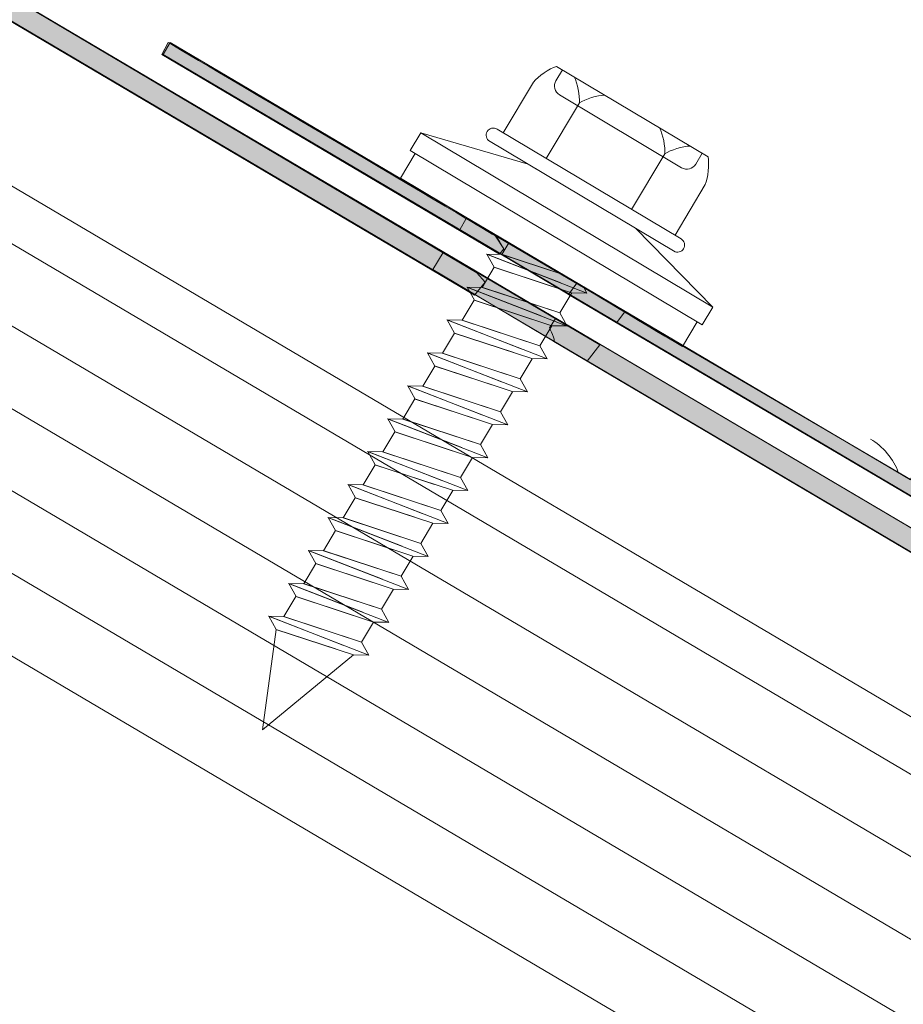
# Model space of a CAD drawing. Units: inches. Extents: x 0.47 to 8.03, y 0.6 to 10.4.
# Drawn here: x 4.32 to 4.66, y 7.64 to 8.02 of the extents above; entities that cross this region are included whole.
import ezdxf

# ---------------------------------------------------------------- set-up
doc = ezdxf.new("R2010")
doc.units = ezdxf.units.IN
doc.header["$MEASUREMENT"] = 0
doc.layers.add('View Ports', color=7, linetype='Continuous')

# ---------------------------------------------------------------- blocks, each defined once
blk = doc.blocks.new('block 73')
at = {"layer": 'View Ports', "lineweight": 0}
blk.add_lwpolyline([(4.27531, 8.02561), (6.81151, 6.52828)], dxfattribs=at)
blk = doc.blocks.new('block 74')
at = {"layer": 'View Ports', "lineweight": 0}
blk.add_lwpolyline([(4.21514, 7.9237), (6.75132, 6.42632)], dxfattribs=at)
blk = doc.blocks.new('block 75')
at = {"layer": 'View Ports', "lineweight": 0}
blk.add_lwpolyline([(4.23018, 7.94918), (6.76636, 6.45181)], dxfattribs=at)
blk = doc.blocks.new('block 76')
at = {"layer": 'View Ports', "lineweight": 0}
blk.add_lwpolyline([(4.24523, 7.97466), (6.78142, 6.47731)], dxfattribs=at)
blk = doc.blocks.new('block 77')
at = {"layer": 'View Ports', "lineweight": 0}
blk.add_lwpolyline([(4.26027, 8.00013), (6.79647, 6.5028)], dxfattribs=at)
blk = doc.blocks.new('block 467')
at = {"layer": 'View Ports', "lineweight": 0}
blk.add_lwpolyline([(4.20006, 8.09393), (6.82199, 6.54601)], dxfattribs=at)
blk = doc.blocks.new('block 548')
at = {"layer": 'View Ports', "lineweight": 0}
blk.add_lwpolyline([(4.61689, 7.93984), (4.93008, 7.75493)], dxfattribs=at)
blk = doc.blocks.new('block 549')
at = {"layer": 'View Ports', "lineweight": 0}
blk.add_lwpolyline([(4.61981, 7.94477), (4.92806, 7.76277)], dxfattribs=at)
blk = doc.blocks.new('block 833')
at = {"layer": 'View Ports', "lineweight": 0}
blk.add_lwpolyline([(4.61981, 7.94477), (4.61689, 7.93984)], dxfattribs=at)
blk = doc.blocks.new('block 856')
at = {"layer": 'View Ports', "lineweight": 0}
blk.add_open_spline([(4.92287, 7.76584), (4.92135, 7.77091), (4.9161, 7.77721), (4.91139, 7.77963)], degree=3, dxfattribs=at)
blk = doc.blocks.new('block 1038')
at = {"layer": 'View Ports', "lineweight": 0}
blk.add_lwpolyline([(4.75471, 7.85122), (4.77937, 7.84308)], dxfattribs=at)
blk = doc.blocks.new('block 1039')
at = {"layer": 'View Ports', "lineweight": 0}
blk.add_lwpolyline([(4.75791, 7.85659), (4.78237, 7.84853)], dxfattribs=at)
blk = doc.blocks.new('block 1040')
at = {"layer": 'View Ports', "lineweight": 0}
blk.add_lwpolyline([(4.75166, 7.85668), (4.78246, 7.84469)], dxfattribs=at)
blk = doc.blocks.new('block 1041')
at = {"layer": 'View Ports', "lineweight": 0}
blk.add_lwpolyline([(4.76079, 7.8614), (4.75791, 7.85659)], dxfattribs=at)
blk = doc.blocks.new('block 1042')
at = {"layer": 'View Ports', "lineweight": 0}
blk.add_lwpolyline([(4.75166, 7.85668), (4.75471, 7.85122)], dxfattribs=at)
blk = doc.blocks.new('block 1043')
at = {"layer": 'View Ports', "lineweight": 0}
blk.add_lwpolyline([(4.75166, 7.85668), (4.75791, 7.85659)], dxfattribs=at)
blk = doc.blocks.new('block 1044')
at = {"layer": 'View Ports', "lineweight": 0}
blk.add_lwpolyline([(4.75231, 7.90396), (4.82997, 7.8576)], dxfattribs=at)
blk = doc.blocks.new('block 1045')
at = {"layer": 'View Ports', "lineweight": 0}
blk.add_lwpolyline([(4.84253, 7.88563), (4.82996, 7.86456)], dxfattribs=at)
blk = doc.blocks.new('block 1046')
at = {"layer": 'View Ports', "lineweight": 0}
blk.add_lwpolyline([(4.77101, 7.92831), (4.75844, 7.90725)], dxfattribs=at)
blk = doc.blocks.new('block 1047')
at = {"layer": 'View Ports', "lineweight": 0}
blk.add_lwpolyline([(4.75588, 7.90878), (4.83252, 7.86304)], dxfattribs=at)
blk = doc.blocks.new('block 1048')
at = {"layer": 'View Ports', "lineweight": 0}
blk.add_open_spline([(4.75588, 7.90878), (4.75447, 7.90963), (4.75263, 7.90916), (4.75179, 7.90775)], degree=3, dxfattribs=at)
blk = doc.blocks.new('block 1049')
at = {"layer": 'View Ports', "lineweight": 0}
blk.add_open_spline([(4.75179, 7.90775), (4.75095, 7.90633), (4.75141, 7.9045), (4.75282, 7.90366)], degree=3, dxfattribs=at)
blk = doc.blocks.new('block 1050')
at = {"layer": 'View Ports', "lineweight": 0}
blk.add_lwpolyline([(4.78067, 7.93484), (4.8437, 7.89722)], dxfattribs=at)
blk = doc.blocks.new('block 1051')
at = {"layer": 'View Ports', "lineweight": 0}
blk.add_open_spline([(4.83624, 7.90167), (4.83319, 7.90162), (4.82826, 7.9001), (4.8257, 7.89842)], degree=3, dxfattribs=at)
blk = doc.blocks.new('block 1052')
at = {"layer": 'View Ports', "lineweight": 0}
blk.add_open_spline([(4.8257, 7.89842), (4.82597, 7.90147), (4.82497, 7.90653), (4.82356, 7.90924)], degree=3, dxfattribs=at)
blk = doc.blocks.new('block 1053')
at = {"layer": 'View Ports', "lineweight": 0}
blk.add_open_spline([(4.80069, 7.92289), (4.79764, 7.92284), (4.7927, 7.92132), (4.79015, 7.91964)], degree=3, dxfattribs=at)
blk = doc.blocks.new('block 1054')
at = {"layer": 'View Ports', "lineweight": 0}
blk.add_open_spline([(4.79015, 7.91964), (4.79042, 7.92268), (4.78942, 7.92775), (4.78801, 7.93045)], degree=3, dxfattribs=at)
blk = doc.blocks.new('block 1055')
at = {"layer": 'View Ports', "lineweight": 0}
blk.add_lwpolyline([(4.77637, 7.89655), (4.79015, 7.91964)], dxfattribs=at)
blk = doc.blocks.new('block 1056')
at = {"layer": 'View Ports', "lineweight": 0}
blk.add_lwpolyline([(4.81192, 7.87533), (4.8257, 7.89842)], dxfattribs=at)
blk = doc.blocks.new('block 1057')
at = {"layer": 'View Ports', "lineweight": 0}
blk.add_lwpolyline([(4.78188, 7.923), (4.8327, 7.89266)], dxfattribs=at)
blk = doc.blocks.new('block 1058')
at = {"layer": 'View Ports', "lineweight": 0}
blk.add_open_spline([(4.8327, 7.89266), (4.83473, 7.89145), (4.83738, 7.89212), (4.83859, 7.89416)], degree=3, dxfattribs=at)
blk = doc.blocks.new('block 1059')
at = {"layer": 'View Ports', "lineweight": 0}
blk.add_open_spline([(4.78039, 7.92889), (4.77918, 7.92685), (4.77984, 7.92421), (4.78188, 7.923)], degree=3, dxfattribs=at)
blk = doc.blocks.new('block 1060')
at = {"layer": 'View Ports', "lineweight": 0}
blk.add_lwpolyline([(4.78039, 7.92889), (4.78308, 7.9334)], dxfattribs=at)
blk = doc.blocks.new('block 1061')
at = {"layer": 'View Ports', "lineweight": 0}
blk.add_open_spline([(4.78067, 7.93484), (4.77755, 7.9339), (4.77305, 7.93085), (4.77101, 7.92831)], degree=3, dxfattribs=at)
blk = doc.blocks.new('block 1062')
at = {"layer": 'View Ports', "lineweight": 0}
blk.add_lwpolyline([(4.83859, 7.89416), (4.84128, 7.89866)], dxfattribs=at)
blk = doc.blocks.new('block 1063')
at = {"layer": 'View Ports', "lineweight": 0}
blk.add_open_spline([(4.84253, 7.88563), (4.84379, 7.88862), (4.84434, 7.89403), (4.8437, 7.89722)], degree=3, dxfattribs=at)
blk = doc.blocks.new('block 1064')
at = {"layer": 'View Ports', "lineweight": 0}
blk.add_lwpolyline([(4.75179, 7.90775), (4.75179, 7.90775)], dxfattribs=at)
blk = doc.blocks.new('block 1065')
at = {"layer": 'View Ports', "lineweight": 0}
blk.add_open_spline([(4.83355, 7.85895), (4.83439, 7.86036), (4.83393, 7.86219), (4.83252, 7.86304)], degree=3, dxfattribs=at)
blk = doc.blocks.new('block 1066')
at = {"layer": 'View Ports', "lineweight": 0}
blk.add_open_spline([(4.82947, 7.85792), (4.83088, 7.85707), (4.83271, 7.85753), (4.83355, 7.85895)], degree=3, dxfattribs=at)
blk = doc.blocks.new('block 1067')
at = {"layer": 'View Ports', "lineweight": 0}
blk.add_lwpolyline([(4.75585, 7.86399), (4.7589, 7.85852)], dxfattribs=at)
blk = doc.blocks.new('block 1068')
at = {"layer": 'View Ports', "lineweight": 0}
blk.add_lwpolyline([(4.84565, 7.83465), (4.84124, 7.82728)], dxfattribs=at)
blk = doc.blocks.new('block 1069')
at = {"layer": 'View Ports', "lineweight": 0}
blk.add_lwpolyline([(4.83309, 7.81826), (4.71566, 7.88834)], dxfattribs=at)
blk = doc.blocks.new('block 1070')
at = {"layer": 'View Ports', "lineweight": 0}
blk.add_lwpolyline([(4.84124, 7.82728), (4.84124, 7.82728)], dxfattribs=at)
blk = doc.blocks.new('block 1071')
at = {"layer": 'View Ports', "lineweight": 0}
blk.add_lwpolyline([(4.72412, 7.90718), (4.71973, 7.89981)], dxfattribs=at)
blk = doc.blocks.new('block 1072')
at = {"layer": 'View Ports', "lineweight": 0}
blk.add_lwpolyline([(4.72178, 7.89859), (4.71566, 7.88834)], dxfattribs=at)
blk = doc.blocks.new('block 1073')
at = {"layer": 'View Ports', "lineweight": 0}
blk.add_lwpolyline([(4.8392, 7.8285), (4.83309, 7.81826)], dxfattribs=at)
blk = doc.blocks.new('block 1074')
at = {"layer": 'View Ports', "lineweight": 0}
blk.add_lwpolyline([(4.84124, 7.82728), (4.71973, 7.89981)], dxfattribs=at)
blk = doc.blocks.new('block 1075')
at = {"layer": 'View Ports', "lineweight": 0}
blk.add_lwpolyline([(4.84565, 7.83465), (4.72412, 7.90718)], dxfattribs=at)
blk = doc.blocks.new('block 1076')
at = {"layer": 'View Ports', "lineweight": 0}
blk.add_lwpolyline([(4.7688, 7.89412), (4.72412, 7.90718)], dxfattribs=at)
blk = doc.blocks.new('block 1077')
at = {"layer": 'View Ports', "lineweight": 0}
blk.add_lwpolyline([(4.81348, 7.86745), (4.84565, 7.83465)], dxfattribs=at)
blk = doc.blocks.new('block 1078')
at = {"layer": 'View Ports', "lineweight": 0}
blk.add_lwpolyline([(4.81348, 7.86745), (4.7688, 7.89412)], dxfattribs=at)
blk = doc.blocks.new('block 1079')
at = {"layer": 'View Ports', "lineweight": 0}
blk.add_lwpolyline([(4.75585, 7.86399), (4.7576, 7.86331)], dxfattribs=at)
blk = doc.blocks.new('block 1080')
at = {"layer": 'View Ports', "lineweight": 0}
blk.add_lwpolyline([(4.79318, 7.8405), (4.78691, 7.84059)], dxfattribs=at)
blk = doc.blocks.new('block 1081')
at = {"layer": 'View Ports', "lineweight": 0}
blk.add_lwpolyline([(4.79331, 7.84046), (4.79202, 7.84277)], dxfattribs=at)
blk = doc.blocks.new('block 1082')
at = {"layer": 'View Ports', "lineweight": 0}
blk.add_lwpolyline([(4.75152, 7.85673), (4.79331, 7.84046)], dxfattribs=at)
blk = doc.blocks.new('block 1083')
at = {"layer": 'View Ports', "lineweight": 0}
blk.add_lwpolyline([(4.75779, 7.85663), (4.78237, 7.84853)], dxfattribs=at)
blk = doc.blocks.new('block 1084')
at = {"layer": 'View Ports', "lineweight": 0}
blk.add_lwpolyline([(4.75457, 7.85126), (4.78691, 7.84059)], dxfattribs=at)
blk = doc.blocks.new('block 1085')
at = {"layer": 'View Ports', "lineweight": 0}
blk.add_lwpolyline([(4.74652, 7.83749), (4.77118, 7.82935)], dxfattribs=at)
blk = doc.blocks.new('block 1086')
at = {"layer": 'View Ports', "lineweight": 0}
blk.add_lwpolyline([(4.74972, 7.84286), (4.78207, 7.8322)], dxfattribs=at)
blk = doc.blocks.new('block 1087')
at = {"layer": 'View Ports', "lineweight": 0}
blk.add_lwpolyline([(4.74347, 7.84295), (4.77427, 7.83096)], dxfattribs=at)
blk = doc.blocks.new('block 1088')
at = {"layer": 'View Ports', "lineweight": 0}
blk.add_lwpolyline([(4.75471, 7.85122), (4.74972, 7.84286)], dxfattribs=at)
blk = doc.blocks.new('block 1089')
at = {"layer": 'View Ports', "lineweight": 0}
blk.add_lwpolyline([(4.74347, 7.84295), (4.74652, 7.83749)], dxfattribs=at)
blk = doc.blocks.new('block 1090')
at = {"layer": 'View Ports', "lineweight": 0}
blk.add_lwpolyline([(4.74347, 7.84295), (4.74972, 7.84286)], dxfattribs=at)
blk = doc.blocks.new('block 1091')
at = {"layer": 'View Ports', "lineweight": 0}
blk.add_lwpolyline([(4.78207, 7.8322), (4.78704, 7.84055)], dxfattribs=at)
blk = doc.blocks.new('block 1092')
at = {"layer": 'View Ports', "lineweight": 0}
blk.add_lwpolyline([(4.78498, 7.82677), (4.77872, 7.82686)], dxfattribs=at)
blk = doc.blocks.new('block 1093')
at = {"layer": 'View Ports', "lineweight": 0}
blk.add_lwpolyline([(4.78512, 7.82673), (4.78207, 7.8322)], dxfattribs=at)
blk = doc.blocks.new('block 1094')
at = {"layer": 'View Ports', "lineweight": 0}
blk.add_lwpolyline([(4.74333, 7.843), (4.78512, 7.82673)], dxfattribs=at)
blk = doc.blocks.new('block 1095')
at = {"layer": 'View Ports', "lineweight": 0}
blk.add_lwpolyline([(4.74958, 7.84291), (4.78207, 7.8322)], dxfattribs=at)
blk = doc.blocks.new('block 1096')
at = {"layer": 'View Ports', "lineweight": 0}
blk.add_lwpolyline([(4.74638, 7.83753), (4.77872, 7.82686)], dxfattribs=at)
blk = doc.blocks.new('block 1097')
at = {"layer": 'View Ports', "lineweight": 0}
blk.add_lwpolyline([(4.7382, 7.8238), (4.76287, 7.81567)], dxfattribs=at)
blk = doc.blocks.new('block 1098')
at = {"layer": 'View Ports', "lineweight": 0}
blk.add_lwpolyline([(4.74142, 7.82917), (4.77375, 7.81851)], dxfattribs=at)
blk = doc.blocks.new('block 1099')
at = {"layer": 'View Ports', "lineweight": 0}
blk.add_lwpolyline([(4.73515, 7.82927), (4.76597, 7.81727)], dxfattribs=at)
blk = doc.blocks.new('block 1100')
at = {"layer": 'View Ports', "lineweight": 0}
blk.add_lwpolyline([(4.7464, 7.83753), (4.74142, 7.82917)], dxfattribs=at)
blk = doc.blocks.new('block 1101')
at = {"layer": 'View Ports', "lineweight": 0}
blk.add_lwpolyline([(4.73515, 7.82927), (4.7382, 7.8238)], dxfattribs=at)
blk = doc.blocks.new('block 1102')
at = {"layer": 'View Ports', "lineweight": 0}
blk.add_lwpolyline([(4.73515, 7.82927), (4.74142, 7.82917)], dxfattribs=at)
blk = doc.blocks.new('block 1103')
at = {"layer": 'View Ports', "lineweight": 0}
blk.add_lwpolyline([(4.77375, 7.81851), (4.77874, 7.82686)], dxfattribs=at)
blk = doc.blocks.new('block 1104')
at = {"layer": 'View Ports', "lineweight": 0}
blk.add_lwpolyline([(4.77668, 7.81309), (4.77042, 7.81318)], dxfattribs=at)
blk = doc.blocks.new('block 1105')
at = {"layer": 'View Ports', "lineweight": 0}
blk.add_lwpolyline([(4.7768, 7.81304), (4.77375, 7.81851)], dxfattribs=at)
blk = doc.blocks.new('block 1106')
at = {"layer": 'View Ports', "lineweight": 0}
blk.add_lwpolyline([(4.73502, 7.82931), (4.7768, 7.81304)], dxfattribs=at)
blk = doc.blocks.new('block 1107')
at = {"layer": 'View Ports', "lineweight": 0}
blk.add_lwpolyline([(4.74128, 7.82922), (4.77375, 7.81851)], dxfattribs=at)
blk = doc.blocks.new('block 1108')
at = {"layer": 'View Ports', "lineweight": 0}
blk.add_lwpolyline([(4.73807, 7.82384), (4.77042, 7.81318)], dxfattribs=at)
blk = doc.blocks.new('block 1109')
at = {"layer": 'View Ports', "lineweight": 0}
blk.add_lwpolyline([(4.73001, 7.81007), (4.75467, 7.80194)], dxfattribs=at)
blk = doc.blocks.new('block 1110')
at = {"layer": 'View Ports', "lineweight": 0}
blk.add_lwpolyline([(4.73323, 7.81545), (4.76556, 7.80478)], dxfattribs=at)
blk = doc.blocks.new('block 1111')
at = {"layer": 'View Ports', "lineweight": 0}
blk.add_lwpolyline([(4.72696, 7.81554), (4.75777, 7.80355)], dxfattribs=at)
blk = doc.blocks.new('block 1112')
at = {"layer": 'View Ports', "lineweight": 0}
blk.add_lwpolyline([(4.7382, 7.8238), (4.73323, 7.81545)], dxfattribs=at)
blk = doc.blocks.new('block 1113')
at = {"layer": 'View Ports', "lineweight": 0}
blk.add_lwpolyline([(4.72696, 7.81554), (4.73001, 7.81007)], dxfattribs=at)
blk = doc.blocks.new('block 1114')
at = {"layer": 'View Ports', "lineweight": 0}
blk.add_lwpolyline([(4.72696, 7.81554), (4.73323, 7.81545)], dxfattribs=at)
blk = doc.blocks.new('block 1115')
at = {"layer": 'View Ports', "lineweight": 0}
blk.add_lwpolyline([(4.76556, 7.80478), (4.77055, 7.81314)], dxfattribs=at)
blk = doc.blocks.new('block 1116')
at = {"layer": 'View Ports', "lineweight": 0}
blk.add_lwpolyline([(4.76848, 7.79936), (4.76222, 7.79945)], dxfattribs=at)
blk = doc.blocks.new('block 1117')
at = {"layer": 'View Ports', "lineweight": 0}
blk.add_lwpolyline([(4.76861, 7.79931), (4.76556, 7.80478)], dxfattribs=at)
blk = doc.blocks.new('block 1118')
at = {"layer": 'View Ports', "lineweight": 0}
blk.add_lwpolyline([(4.72682, 7.81558), (4.76861, 7.79931)], dxfattribs=at)
blk = doc.blocks.new('block 1119')
at = {"layer": 'View Ports', "lineweight": 0}
blk.add_lwpolyline([(4.73309, 7.8155), (4.76556, 7.80478)], dxfattribs=at)
blk = doc.blocks.new('block 1120')
at = {"layer": 'View Ports', "lineweight": 0}
blk.add_lwpolyline([(4.72988, 7.81012), (4.76222, 7.79945)], dxfattribs=at)
blk = doc.blocks.new('block 1121')
at = {"layer": 'View Ports', "lineweight": 0}
blk.add_lwpolyline([(4.72182, 7.79634), (4.74648, 7.78821)], dxfattribs=at)
blk = doc.blocks.new('block 1122')
at = {"layer": 'View Ports', "lineweight": 0}
blk.add_lwpolyline([(4.72503, 7.80172), (4.75737, 7.79105)], dxfattribs=at)
blk = doc.blocks.new('block 1123')
at = {"layer": 'View Ports', "lineweight": 0}
blk.add_lwpolyline([(4.71877, 7.80181), (4.74957, 7.78981)], dxfattribs=at)
blk = doc.blocks.new('block 1124')
at = {"layer": 'View Ports', "lineweight": 0}
blk.add_lwpolyline([(4.73001, 7.81007), (4.72503, 7.80172)], dxfattribs=at)
blk = doc.blocks.new('block 1125')
at = {"layer": 'View Ports', "lineweight": 0}
blk.add_lwpolyline([(4.71877, 7.80181), (4.72182, 7.79634)], dxfattribs=at)
blk = doc.blocks.new('block 1126')
at = {"layer": 'View Ports', "lineweight": 0}
blk.add_lwpolyline([(4.71877, 7.80181), (4.72503, 7.80172)], dxfattribs=at)
blk = doc.blocks.new('block 1127')
at = {"layer": 'View Ports', "lineweight": 0}
blk.add_lwpolyline([(4.75737, 7.79105), (4.76236, 7.7994)], dxfattribs=at)
blk = doc.blocks.new('block 1128')
at = {"layer": 'View Ports', "lineweight": 0}
blk.add_lwpolyline([(4.76028, 7.78563), (4.75403, 7.78572)], dxfattribs=at)
blk = doc.blocks.new('block 1129')
at = {"layer": 'View Ports', "lineweight": 0}
blk.add_lwpolyline([(4.76042, 7.78559), (4.75737, 7.79105)], dxfattribs=at)
blk = doc.blocks.new('block 1130')
at = {"layer": 'View Ports', "lineweight": 0}
blk.add_lwpolyline([(4.71863, 7.80186), (4.76042, 7.78559)], dxfattribs=at)
blk = doc.blocks.new('block 1131')
at = {"layer": 'View Ports', "lineweight": 0}
blk.add_lwpolyline([(4.7249, 7.80176), (4.75737, 7.79105)], dxfattribs=at)
blk = doc.blocks.new('block 1132')
at = {"layer": 'View Ports', "lineweight": 0}
blk.add_lwpolyline([(4.72168, 7.79639), (4.75403, 7.78572)], dxfattribs=at)
blk = doc.blocks.new('block 1133')
at = {"layer": 'View Ports', "lineweight": 0}
blk.add_lwpolyline([(4.71349, 7.78266), (4.73815, 7.77453)], dxfattribs=at)
blk = doc.blocks.new('block 1134')
at = {"layer": 'View Ports', "lineweight": 0}
blk.add_lwpolyline([(4.71671, 7.78804), (4.74904, 7.77737)], dxfattribs=at)
blk = doc.blocks.new('block 1135')
at = {"layer": 'View Ports', "lineweight": 0}
blk.add_lwpolyline([(4.71044, 7.78812), (4.74124, 7.77613)], dxfattribs=at)
blk = doc.blocks.new('block 1136')
at = {"layer": 'View Ports', "lineweight": 0}
blk.add_lwpolyline([(4.72168, 7.79639), (4.71671, 7.78804)], dxfattribs=at)
blk = doc.blocks.new('block 1137')
at = {"layer": 'View Ports', "lineweight": 0}
blk.add_lwpolyline([(4.71044, 7.78812), (4.71349, 7.78266)], dxfattribs=at)
blk = doc.blocks.new('block 1138')
at = {"layer": 'View Ports', "lineweight": 0}
blk.add_lwpolyline([(4.71044, 7.78812), (4.71671, 7.78804)], dxfattribs=at)
blk = doc.blocks.new('block 1139')
at = {"layer": 'View Ports', "lineweight": 0}
blk.add_lwpolyline([(4.74904, 7.77737), (4.75403, 7.78572)], dxfattribs=at)
blk = doc.blocks.new('block 1140')
at = {"layer": 'View Ports', "lineweight": 0}
blk.add_lwpolyline([(4.75196, 7.77194), (4.7457, 7.77204)], dxfattribs=at)
blk = doc.blocks.new('block 1141')
at = {"layer": 'View Ports', "lineweight": 0}
blk.add_lwpolyline([(4.75209, 7.7719), (4.74904, 7.77737)], dxfattribs=at)
blk = doc.blocks.new('block 1142')
at = {"layer": 'View Ports', "lineweight": 0}
blk.add_lwpolyline([(4.7103, 7.78817), (4.75209, 7.7719)], dxfattribs=at)
blk = doc.blocks.new('block 1143')
at = {"layer": 'View Ports', "lineweight": 0}
blk.add_lwpolyline([(4.71657, 7.78808), (4.74904, 7.77737)], dxfattribs=at)
blk = doc.blocks.new('block 1144')
at = {"layer": 'View Ports', "lineweight": 0}
blk.add_lwpolyline([(4.71335, 7.78271), (4.7457, 7.77204)], dxfattribs=at)
blk = doc.blocks.new('block 1145')
at = {"layer": 'View Ports', "lineweight": 0}
blk.add_lwpolyline([(4.70516, 7.76897), (4.72982, 7.76084)], dxfattribs=at)
blk = doc.blocks.new('block 1146')
at = {"layer": 'View Ports', "lineweight": 0}
blk.add_lwpolyline([(4.70838, 7.77435), (4.74071, 7.76368)], dxfattribs=at)
blk = doc.blocks.new('block 1147')
at = {"layer": 'View Ports', "lineweight": 0}
blk.add_lwpolyline([(4.70211, 7.77445), (4.73291, 7.76245)], dxfattribs=at)
blk = doc.blocks.new('block 1148')
at = {"layer": 'View Ports', "lineweight": 0}
blk.add_lwpolyline([(4.71335, 7.78271), (4.70838, 7.77435)], dxfattribs=at)
blk = doc.blocks.new('block 1149')
at = {"layer": 'View Ports', "lineweight": 0}
blk.add_lwpolyline([(4.70211, 7.77445), (4.70516, 7.76897)], dxfattribs=at)
blk = doc.blocks.new('block 1150')
at = {"layer": 'View Ports', "lineweight": 0}
blk.add_lwpolyline([(4.70211, 7.77445), (4.70838, 7.77435)], dxfattribs=at)
blk = doc.blocks.new('block 1151')
at = {"layer": 'View Ports', "lineweight": 0}
blk.add_lwpolyline([(4.74071, 7.76368), (4.7457, 7.77204)], dxfattribs=at)
blk = doc.blocks.new('block 1152')
at = {"layer": 'View Ports', "lineweight": 0}
blk.add_lwpolyline([(4.74363, 7.75827), (4.73738, 7.75835)], dxfattribs=at)
blk = doc.blocks.new('block 1153')
at = {"layer": 'View Ports', "lineweight": 0}
blk.add_lwpolyline([(4.74376, 7.75822), (4.74071, 7.76368)], dxfattribs=at)
blk = doc.blocks.new('block 1154')
at = {"layer": 'View Ports', "lineweight": 0}
blk.add_lwpolyline([(4.70198, 7.77449), (4.74376, 7.75822)], dxfattribs=at)
blk = doc.blocks.new('block 1155')
at = {"layer": 'View Ports', "lineweight": 0}
blk.add_lwpolyline([(4.70824, 7.7744), (4.74071, 7.76368)], dxfattribs=at)
blk = doc.blocks.new('block 1156')
at = {"layer": 'View Ports', "lineweight": 0}
blk.add_lwpolyline([(4.70503, 7.76902), (4.73738, 7.75835)], dxfattribs=at)
blk = doc.blocks.new('block 1157')
at = {"layer": 'View Ports', "lineweight": 0}
blk.add_lwpolyline([(4.69697, 7.75525), (4.72163, 7.74711)], dxfattribs=at)
blk = doc.blocks.new('block 1158')
at = {"layer": 'View Ports', "lineweight": 0}
blk.add_lwpolyline([(4.70018, 7.76063), (4.73252, 7.74996)], dxfattribs=at)
blk = doc.blocks.new('block 1159')
at = {"layer": 'View Ports', "lineweight": 0}
blk.add_lwpolyline([(4.69392, 7.76071), (4.72472, 7.74872)], dxfattribs=at)
blk = doc.blocks.new('block 1160')
at = {"layer": 'View Ports', "lineweight": 0}
blk.add_lwpolyline([(4.70516, 7.76897), (4.70018, 7.76063)], dxfattribs=at)
blk = doc.blocks.new('block 1161')
at = {"layer": 'View Ports', "lineweight": 0}
blk.add_lwpolyline([(4.69392, 7.76071), (4.69697, 7.75525)], dxfattribs=at)
blk = doc.blocks.new('block 1162')
at = {"layer": 'View Ports', "lineweight": 0}
blk.add_lwpolyline([(4.69392, 7.76071), (4.70018, 7.76063)], dxfattribs=at)
blk = doc.blocks.new('block 1163')
at = {"layer": 'View Ports', "lineweight": 0}
blk.add_lwpolyline([(4.73252, 7.74996), (4.73751, 7.75831)], dxfattribs=at)
blk = doc.blocks.new('block 1164')
at = {"layer": 'View Ports', "lineweight": 0}
blk.add_lwpolyline([(4.73544, 7.74453), (4.72918, 7.74462)], dxfattribs=at)
blk = doc.blocks.new('block 1165')
at = {"layer": 'View Ports', "lineweight": 0}
blk.add_lwpolyline([(4.73557, 7.74448), (4.73252, 7.74996)], dxfattribs=at)
blk = doc.blocks.new('block 1166')
at = {"layer": 'View Ports', "lineweight": 0}
blk.add_lwpolyline([(4.69378, 7.76076), (4.73557, 7.74448)], dxfattribs=at)
blk = doc.blocks.new('block 1167')
at = {"layer": 'View Ports', "lineweight": 0}
blk.add_lwpolyline([(4.70005, 7.76067), (4.73252, 7.74996)], dxfattribs=at)
blk = doc.blocks.new('block 1168')
at = {"layer": 'View Ports', "lineweight": 0}
blk.add_lwpolyline([(4.69683, 7.75529), (4.72918, 7.74462)], dxfattribs=at)
blk = doc.blocks.new('block 1169')
at = {"layer": 'View Ports', "lineweight": 0}
blk.add_lwpolyline([(4.68864, 7.74156), (4.7133, 7.73343)], dxfattribs=at)
blk = doc.blocks.new('block 1170')
at = {"layer": 'View Ports', "lineweight": 0}
blk.add_lwpolyline([(4.69186, 7.74694), (4.72419, 7.73627)], dxfattribs=at)
blk = doc.blocks.new('block 1171')
at = {"layer": 'View Ports', "lineweight": 0}
blk.add_lwpolyline([(4.68559, 7.74703), (4.71639, 7.73504)], dxfattribs=at)
blk = doc.blocks.new('block 1172')
at = {"layer": 'View Ports', "lineweight": 0}
blk.add_lwpolyline([(4.69683, 7.75529), (4.69186, 7.74694)], dxfattribs=at)
blk = doc.blocks.new('block 1173')
at = {"layer": 'View Ports', "lineweight": 0}
blk.add_lwpolyline([(4.68559, 7.74703), (4.68864, 7.74156)], dxfattribs=at)
blk = doc.blocks.new('block 1174')
at = {"layer": 'View Ports', "lineweight": 0}
blk.add_lwpolyline([(4.68559, 7.74703), (4.69186, 7.74694)], dxfattribs=at)
blk = doc.blocks.new('block 1175')
at = {"layer": 'View Ports', "lineweight": 0}
blk.add_lwpolyline([(4.72419, 7.73627), (4.72918, 7.74462)], dxfattribs=at)
blk = doc.blocks.new('block 1176')
at = {"layer": 'View Ports', "lineweight": 0}
blk.add_lwpolyline([(4.72711, 7.73085), (4.72086, 7.73094)], dxfattribs=at)
blk = doc.blocks.new('block 1177')
at = {"layer": 'View Ports', "lineweight": 0}
blk.add_lwpolyline([(4.72724, 7.73081), (4.72419, 7.73627)], dxfattribs=at)
blk = doc.blocks.new('block 1178')
at = {"layer": 'View Ports', "lineweight": 0}
blk.add_lwpolyline([(4.68546, 7.74708), (4.72724, 7.73081)], dxfattribs=at)
blk = doc.blocks.new('block 1179')
at = {"layer": 'View Ports', "lineweight": 0}
blk.add_lwpolyline([(4.69172, 7.74698), (4.72419, 7.73627)], dxfattribs=at)
blk = doc.blocks.new('block 1180')
at = {"layer": 'View Ports', "lineweight": 0}
blk.add_lwpolyline([(4.68851, 7.7416), (4.72086, 7.73094)], dxfattribs=at)
blk = doc.blocks.new('block 1181')
at = {"layer": 'View Ports', "lineweight": 0}
blk.add_lwpolyline([(4.68045, 7.72783), (4.70511, 7.7197)], dxfattribs=at)
blk = doc.blocks.new('block 1182')
at = {"layer": 'View Ports', "lineweight": 0}
blk.add_lwpolyline([(4.68365, 7.73321), (4.716, 7.72255)], dxfattribs=at)
blk = doc.blocks.new('block 1183')
at = {"layer": 'View Ports', "lineweight": 0}
blk.add_lwpolyline([(4.6774, 7.7333), (4.7082, 7.72131)], dxfattribs=at)
blk = doc.blocks.new('block 1184')
at = {"layer": 'View Ports', "lineweight": 0}
blk.add_lwpolyline([(4.68864, 7.74156), (4.68365, 7.73321)], dxfattribs=at)
blk = doc.blocks.new('block 1185')
at = {"layer": 'View Ports', "lineweight": 0}
blk.add_lwpolyline([(4.6774, 7.7333), (4.68045, 7.72783)], dxfattribs=at)
blk = doc.blocks.new('block 1186')
at = {"layer": 'View Ports', "lineweight": 0}
blk.add_lwpolyline([(4.6774, 7.7333), (4.68365, 7.73321)], dxfattribs=at)
blk = doc.blocks.new('block 1187')
at = {"layer": 'View Ports', "lineweight": 0}
blk.add_lwpolyline([(4.716, 7.72255), (4.72098, 7.73089)], dxfattribs=at)
blk = doc.blocks.new('block 1188')
at = {"layer": 'View Ports', "lineweight": 0}
blk.add_lwpolyline([(4.71892, 7.71712), (4.71265, 7.71721)], dxfattribs=at)
blk = doc.blocks.new('block 1189')
at = {"layer": 'View Ports', "lineweight": 0}
blk.add_lwpolyline([(4.71905, 7.71707), (4.716, 7.72255)], dxfattribs=at)
blk = doc.blocks.new('block 1190')
at = {"layer": 'View Ports', "lineweight": 0}
blk.add_lwpolyline([(4.67726, 7.73334), (4.71905, 7.71707)], dxfattribs=at)
blk = doc.blocks.new('block 1191')
at = {"layer": 'View Ports', "lineweight": 0}
blk.add_lwpolyline([(4.68353, 7.73325), (4.716, 7.72255)], dxfattribs=at)
blk = doc.blocks.new('block 1192')
at = {"layer": 'View Ports', "lineweight": 0}
blk.add_lwpolyline([(4.68031, 7.72788), (4.71265, 7.71721)], dxfattribs=at)
blk = doc.blocks.new('block 1193')
at = {"layer": 'View Ports', "lineweight": 0}
blk.add_lwpolyline([(4.67226, 7.7141), (4.69692, 7.70597)], dxfattribs=at)
blk = doc.blocks.new('block 1194')
at = {"layer": 'View Ports', "lineweight": 0}
blk.add_lwpolyline([(4.67546, 7.71948), (4.70781, 7.70881)], dxfattribs=at)
blk = doc.blocks.new('block 1195')
at = {"layer": 'View Ports', "lineweight": 0}
blk.add_lwpolyline([(4.66921, 7.71957), (4.70001, 7.70758)], dxfattribs=at)
blk = doc.blocks.new('block 1196')
at = {"layer": 'View Ports', "lineweight": 0}
blk.add_lwpolyline([(4.68045, 7.72783), (4.67546, 7.71948)], dxfattribs=at)
blk = doc.blocks.new('block 1197')
at = {"layer": 'View Ports', "lineweight": 0}
blk.add_lwpolyline([(4.66921, 7.71957), (4.67226, 7.7141)], dxfattribs=at)
blk = doc.blocks.new('block 1198')
at = {"layer": 'View Ports', "lineweight": 0}
blk.add_lwpolyline([(4.66921, 7.71957), (4.67546, 7.71948)], dxfattribs=at)
blk = doc.blocks.new('block 1199')
at = {"layer": 'View Ports', "lineweight": 0}
blk.add_lwpolyline([(4.70781, 7.70881), (4.71279, 7.71717)], dxfattribs=at)
blk = doc.blocks.new('block 1200')
at = {"layer": 'View Ports', "lineweight": 0}
blk.add_lwpolyline([(4.71072, 7.70339), (4.70446, 7.70348)], dxfattribs=at)
blk = doc.blocks.new('block 1201')
at = {"layer": 'View Ports', "lineweight": 0}
blk.add_lwpolyline([(4.71086, 7.70335), (4.70781, 7.70881)], dxfattribs=at)
blk = doc.blocks.new('block 1202')
at = {"layer": 'View Ports', "lineweight": 0}
blk.add_lwpolyline([(4.66907, 7.71962), (4.71086, 7.70335)], dxfattribs=at)
blk = doc.blocks.new('block 1203')
at = {"layer": 'View Ports', "lineweight": 0}
blk.add_lwpolyline([(4.67532, 7.71953), (4.70781, 7.70881)], dxfattribs=at)
blk = doc.blocks.new('block 1204')
at = {"layer": 'View Ports', "lineweight": 0}
blk.add_lwpolyline([(4.67212, 7.71415), (4.70446, 7.70348)], dxfattribs=at)
blk = doc.blocks.new('block 1205')
at = {"layer": 'View Ports', "lineweight": 0}
blk.add_lwpolyline([(4.66394, 7.70042), (4.68862, 7.69229)], dxfattribs=at)
blk = doc.blocks.new('block 1206')
at = {"layer": 'View Ports', "lineweight": 0}
blk.add_lwpolyline([(4.66716, 7.7058), (4.69949, 7.69513)], dxfattribs=at)
blk = doc.blocks.new('block 1207')
at = {"layer": 'View Ports', "lineweight": 0}
blk.add_lwpolyline([(4.66089, 7.70589), (4.69171, 7.69389)], dxfattribs=at)
blk = doc.blocks.new('block 1208')
at = {"layer": 'View Ports', "lineweight": 0}
blk.add_lwpolyline([(4.67214, 7.71415), (4.66716, 7.7058)], dxfattribs=at)
blk = doc.blocks.new('block 1209')
at = {"layer": 'View Ports', "lineweight": 0}
blk.add_lwpolyline([(4.66089, 7.70589), (4.66394, 7.70042)], dxfattribs=at)
blk = doc.blocks.new('block 1210')
at = {"layer": 'View Ports', "lineweight": 0}
blk.add_lwpolyline([(4.66089, 7.70589), (4.66716, 7.7058)], dxfattribs=at)
blk = doc.blocks.new('block 1211')
at = {"layer": 'View Ports', "lineweight": 0}
blk.add_lwpolyline([(4.69949, 7.69513), (4.70448, 7.70348)], dxfattribs=at)
blk = doc.blocks.new('block 1212')
at = {"layer": 'View Ports', "lineweight": 0}
blk.add_lwpolyline([(4.70242, 7.68971), (4.69616, 7.6898)], dxfattribs=at)
blk = doc.blocks.new('block 1213')
at = {"layer": 'View Ports', "lineweight": 0}
blk.add_lwpolyline([(4.70254, 7.68966), (4.69949, 7.69513)], dxfattribs=at)
blk = doc.blocks.new('block 1214')
at = {"layer": 'View Ports', "lineweight": 0}
blk.add_lwpolyline([(4.66076, 7.70593), (4.70254, 7.68966)], dxfattribs=at)
blk = doc.blocks.new('block 1215')
at = {"layer": 'View Ports', "lineweight": 0}
blk.add_lwpolyline([(4.66702, 7.70584), (4.69949, 7.69513)], dxfattribs=at)
blk = doc.blocks.new('block 1216')
at = {"layer": 'View Ports', "lineweight": 0}
blk.add_lwpolyline([(4.66381, 7.70046), (4.69616, 7.6898)], dxfattribs=at)
blk = doc.blocks.new('block 1217')
at = {"layer": 'View Ports', "lineweight": 0}
blk.add_lwpolyline([(4.65818, 7.65862), (4.66394, 7.70042)], dxfattribs=at)
blk = doc.blocks.new('block 1218')
at = {"layer": 'View Ports', "lineweight": 0}
blk.add_lwpolyline([(4.65818, 7.65862), (4.69616, 7.6898)], dxfattribs=at)
blk = doc.blocks.new('block 1228')
at = {"layer": 'View Ports', "true_color": 0xff00ff}
blk.add_hatch(color=6, dxfattribs=at).paths.add_polyline_path([(4.74306, 7.87153), (4.74045, 7.86687), (4.80556, 7.82808), (4.80903, 7.83271)])
at = {"layer": 'View Ports', "lineweight": 0}
blk.add_lwpolyline([(4.74306, 7.87153), (4.74045, 7.86687), (4.80556, 7.82808), (4.80903, 7.83271), (4.74306, 7.87153)], dxfattribs=at)
blk = doc.blocks.new('block 1229')
at = {"layer": 'View Ports', "true_color": 0xff00ff}
blk.add_hatch(color=6, dxfattribs=at).paths.add_polyline_path([(4.73351, 7.85743), (4.72917, 7.85032), (4.79341, 7.8121), (4.79861, 7.81896)])
at = {"layer": 'View Ports', "lineweight": 0}
blk.add_lwpolyline([(4.73351, 7.85743), (4.72917, 7.85032), (4.79341, 7.8121), (4.79861, 7.81896), (4.73351, 7.85743)], dxfattribs=at)
blk = doc.blocks.new('block 1230')
at = {"layer": 'View Ports', "true_color": 0xff00ff}
h = blk.add_hatch(color=6, dxfattribs=at)
edge = h.paths.add_edge_path()
edge.add_spline(control_points=[(4.92795, 7.76281), (4.92795, 7.76281), (4.83247, 7.81874), (4.83247, 7.81874), (4.83247, 7.81828), (4.78907, 7.84462), (4.78907, 7.84462), (4.78907, 7.84462), (4.78559, 7.83982), (4.78559, 7.83982), (4.78559, 7.83982), (4.92969, 7.75489), (4.92969, 7.75489), (4.92969, 7.75489), (5.06337, 7.9821), (5.06337, 7.9821), (5.06337, 7.9821), (5.05903, 7.98503), (5.05903, 7.98503), (5.05903, 7.98503), (4.92795, 7.76281), (4.92795, 7.76281)], knot_values=[0, 0, 0, 0, 1, 1, 1, 2, 2, 2, 3, 3, 3, 4, 4, 4, 5, 5, 5, 6, 6, 6, 7, 7, 7, 7], degree=3, periodic=0)
at = {"layer": 'View Ports', "lineweight": 0}
blk.add_open_spline([(4.92795, 7.76281), (4.92795, 7.76281), (4.83247, 7.81874), (4.83247, 7.81874), (4.83247, 7.81828), (4.78907, 7.84462), (4.78907, 7.84462), (4.78907, 7.84462), (4.78559, 7.83982), (4.78559, 7.83982), (4.78559, 7.83982), (4.92969, 7.75489), (4.92969, 7.75489), (4.92969, 7.75489), (5.06337, 7.9821), (5.06337, 7.9821), (5.06337, 7.9821), (5.05903, 7.98503), (5.05903, 7.98503), (5.05903, 7.98503), (4.92795, 7.76281), (4.92795, 7.76281)], degree=3, knots=[0, 0, 0, 0, 1, 1, 1, 2, 2, 2, 3, 3, 3, 4, 4, 4, 5, 5, 5, 6, 6, 6, 7, 7, 7, 7], dxfattribs=at)
blk = doc.blocks.new('block 1232')
at = {"layer": 'View Ports', "true_color": 0xff00ff}
h = blk.add_hatch(color=6, dxfattribs=at)
edge = h.paths.add_edge_path()
edge.add_spline(control_points=[(4.75695, 7.85672), (4.75695, 7.85672), (4.75868, 7.85884), (4.75868, 7.85884), (4.75868, 7.85884), (4.75521, 7.86418), (4.75521, 7.86418), (4.75608, 7.86396), (4.61893, 7.94483), (4.61893, 7.94483), (4.61893, 7.94483), (4.61632, 7.93981), (4.61632, 7.93981), (4.61632, 7.93981), (4.75695, 7.85672), (4.75695, 7.85672)], knot_values=[0, 0, 0, 0, 1, 1, 1, 2, 2, 2, 3, 3, 3, 4, 4, 4, 5, 5, 5, 5], degree=3, periodic=0)
at = {"layer": 'View Ports', "lineweight": 0}
blk.add_open_spline([(4.75695, 7.85672), (4.75695, 7.85672), (4.75868, 7.85884), (4.75868, 7.85884), (4.75868, 7.85884), (4.75521, 7.86418), (4.75521, 7.86418), (4.75608, 7.86396), (4.61893, 7.94483), (4.61893, 7.94483), (4.61893, 7.94483), (4.61632, 7.93981), (4.61632, 7.93981), (4.61632, 7.93981), (4.75695, 7.85672), (4.75695, 7.85672)], degree=3, knots=[0, 0, 0, 0, 1, 1, 1, 2, 2, 2, 3, 3, 3, 4, 4, 4, 5, 5, 5, 5], dxfattribs=at)
blk = doc.blocks.new('block 1234')
at = {"layer": 'View Ports', "true_color": 0xff00ff}
h = blk.add_hatch(color=6, dxfattribs=at)
edge = h.paths.add_edge_path()
edge.add_spline(control_points=[(4.77952, 7.82037), (4.78039, 7.82037), (4.77778, 7.82596), (4.77778, 7.82596), (4.77778, 7.82596), (4.78039, 7.83006), (4.78039, 7.83006), (4.78039, 7.83006), (5.91146, 7.16209), (5.91146, 7.16209), (5.91146, 7.16209), (5.91059, 7.15965), (5.91059, 7.15965), (5.91059, 7.15965), (5.90625, 7.15476), (5.90625, 7.15476), (5.90625, 7.15476), (4.77952, 7.82037), (4.77952, 7.82037)], knot_values=[0, 0, 0, 0, 1, 1, 1, 2, 2, 2, 3, 3, 3, 4, 4, 4, 5, 5, 5, 6, 6, 6, 6], degree=3, periodic=0)
at = {"layer": 'View Ports', "lineweight": 0}
blk.add_open_spline([(4.77952, 7.82037), (4.78039, 7.82037), (4.77778, 7.82596), (4.77778, 7.82596), (4.77778, 7.82596), (4.78039, 7.83006), (4.78039, 7.83006), (4.78039, 7.83006), (5.91146, 7.16209), (5.91146, 7.16209), (5.91146, 7.16209), (5.91059, 7.15965), (5.91059, 7.15965), (5.91059, 7.15965), (5.90625, 7.15476), (5.90625, 7.15476), (5.90625, 7.15476), (4.77952, 7.82037), (4.77952, 7.82037)], degree=3, knots=[0, 0, 0, 0, 1, 1, 1, 2, 2, 2, 3, 3, 3, 4, 4, 4, 5, 5, 5, 6, 6, 6, 6], dxfattribs=at)
blk = doc.blocks.new('block 1250')
at = {"layer": 'View Ports', "true_color": 0xbf00ff}
blk.add_hatch(color=200, dxfattribs=at).paths.add_polyline_path([(4.74653, 7.8396), (4.75087, 7.84495), (4.7474, 7.84891), (4.41059, 8.04854), (4.40712, 8.05646), (4.55729, 8.30933), (4.55209, 8.31223), (4.40191, 8.05681), (4.40538, 8.04118)])
at = {"layer": 'View Ports', "lineweight": 0}
blk.add_lwpolyline([(4.74653, 7.8396), (4.75087, 7.84495), (4.7474, 7.84891), (4.41059, 8.04854), (4.40712, 8.05646), (4.55729, 8.30933), (4.55209, 8.31223), (4.40191, 8.05681), (4.40538, 8.04118), (4.74653, 7.8396)], dxfattribs=at)
blk = doc.blocks.new('block 1251')
at = {"layer": 'View Ports', "lineweight": 0}
blk.add_lwpolyline([(4.40581, 8.04117), (6.85206, 6.59696)], dxfattribs=at)
blk = doc.blocks.new('block 1258')
at = {"layer": 'View Ports', "lineweight": 0}
blk.add_lwpolyline([(4.41019, 8.04858), (6.8564, 6.60431)], dxfattribs=at)
blk = doc.blocks.new('block 1266')
at = {"layer": 'View Ports', "lineweight": 0}
blk.add_lwpolyline([(4.2001, 7.89821), (6.73626, 6.40084)], dxfattribs=at)
blk = doc.blocks.new('block 1280')
at = {"layer": 'View Ports', "true_color": 0xff0000}
h = blk.add_hatch(color=1, dxfattribs=at)
edge = h.paths.add_edge_path()
edge.add_spline(control_points=[(5.04254, 8.07208), (5.04254, 8.07208), (4.66667, 8.29604), (4.66667, 8.29604), (4.66667, 8.29628), (4.66927, 8.30095), (4.66927, 8.30095), (4.66927, 8.30095), (4.71354, 8.27437), (4.71354, 8.27437), (4.71441, 8.2745), (5.30035, 7.92467), (5.30035, 7.92467), (5.30035, 7.92467), (5.29775, 7.91976), (5.29775, 7.91976), (5.29775, 7.91976), (5.04254, 8.07208), (5.04254, 8.07208)], knot_values=[0, 0, 0, 0, 1, 1, 1, 2, 2, 2, 3, 3, 3, 4, 4, 4, 5, 5, 5, 6, 6, 6, 6], degree=3, periodic=0)
at = {"layer": 'View Ports', "lineweight": 0}
blk.add_open_spline([(5.04254, 8.07208), (5.04254, 8.07208), (4.66667, 8.29604), (4.66667, 8.29604), (4.66667, 8.29628), (4.66927, 8.30095), (4.66927, 8.30095), (4.66927, 8.30095), (4.71354, 8.27437), (4.71354, 8.27437), (4.71441, 8.2745), (5.30035, 7.92467), (5.30035, 7.92467), (5.30035, 7.92467), (5.29775, 7.91976), (5.29775, 7.91976), (5.29775, 7.91976), (5.04254, 8.07208), (5.04254, 8.07208)], degree=3, knots=[0, 0, 0, 0, 1, 1, 1, 2, 2, 2, 3, 3, 3, 4, 4, 4, 5, 5, 5, 6, 6, 6, 6], dxfattribs=at)

msp = doc.modelspace()

# ---------------------------------------------------------------- block references
at = {"layer": 'View Ports', "xscale": 0.9277299564430079, "yscale": 0.9277299564430079, "zscale": 0.9277299564430079}
for name in ['block 1250', 'block 1280', 'block 467', 'block 1258', 'block 1251', 'block 73', 'block 77', 'block 1230', 'block 76', 'block 75', 'block 1232', 'block 833', 'block 549', 'block 548', 'block 1061', 'block 1050', 'block 1060', 'block 1054', 'block 1046', 'block 1059', 'block 74', 'block 1057', 'block 1053', 'block 1055', 'block 1048', 'block 1052', 'block 1071', 'block 1075', 'block 1076', 'block 1049', 'block 1064', 'block 1047', 'block 1044', 'block 1051', 'block 1266', 'block 1072', 'block 1074', 'block 1056', 'block 1062', 'block 1063', 'block 1078', 'block 1058', 'block 1069', 'block 1045', 'block 1228', 'block 1067', 'block 1079', 'block 1077', 'block 1041', 'block 1065', 'block 1229', 'block 1082', 'block 1040', 'block 1042', 'block 1043', 'block 1083', 'block 1039', 'block 1066', 'block 1088', 'block 1084', 'block 1038', 'block 1094', 'block 1087', 'block 1089', 'block 1090', 'block 1095', 'block 1086', 'block 1091', 'block 1080', 'block 1081', 'block 1100', 'block 1096', 'block 1085', 'block 1093', 'block 1068', 'block 1106', 'block 1099', 'block 1101', 'block 1102', 'block 1107', 'block 1098', 'block 1234', 'block 1073', 'block 1070', 'block 1112', 'block 1108', 'block 1097', 'block 1103', 'block 1092', 'block 1118', 'block 1111', 'block 1113', 'block 1114', 'block 1119', 'block 1110', 'block 1105', 'block 1115', 'block 1104', 'block 1124', 'block 1120', 'block 1109', 'block 1117', 'block 1130', 'block 1123', 'block 1125', 'block 1126', 'block 1131', 'block 1122', 'block 1127', 'block 1116', 'block 1136', 'block 1132', 'block 1121', 'block 1129', 'block 1142', 'block 1135', 'block 1137', 'block 1138', 'block 1143', 'block 1134', 'block 1148', 'block 1144', 'block 1133', 'block 1139', 'block 1128', 'block 856', 'block 1154', 'block 1147', 'block 1149', 'block 1150', 'block 1155', 'block 1146', 'block 1141', 'block 1151', 'block 1140', 'block 1160', 'block 1156', 'block 1145', 'block 1153', 'block 1166', 'block 1159', 'block 1161', 'block 1162', 'block 1167', 'block 1158', 'block 1163', 'block 1152', 'block 1172', 'block 1168', 'block 1157', 'block 1165', 'block 1178', 'block 1171', 'block 1173', 'block 1174', 'block 1179', 'block 1170', 'block 1184', 'block 1180', 'block 1169', 'block 1175', 'block 1164', 'block 1190', 'block 1183', 'block 1185', 'block 1186', 'block 1191', 'block 1182', 'block 1177', 'block 1187', 'block 1176', 'block 1196', 'block 1192', 'block 1181', 'block 1189', 'block 1202', 'block 1195', 'block 1197', 'block 1198', 'block 1203', 'block 1194', 'block 1199', 'block 1188', 'block 1208', 'block 1204', 'block 1193', 'block 1201', 'block 1214', 'block 1207', 'block 1209', 'block 1210', 'block 1215', 'block 1206', 'block 1217', 'block 1216', 'block 1205', 'block 1211', 'block 1200', 'block 1213', 'block 1218', 'block 1212']:
    msp.add_blockref(name, (0.09012, 0.63798), dxfattribs=at)

doc.saveas('drawing.dxf')
